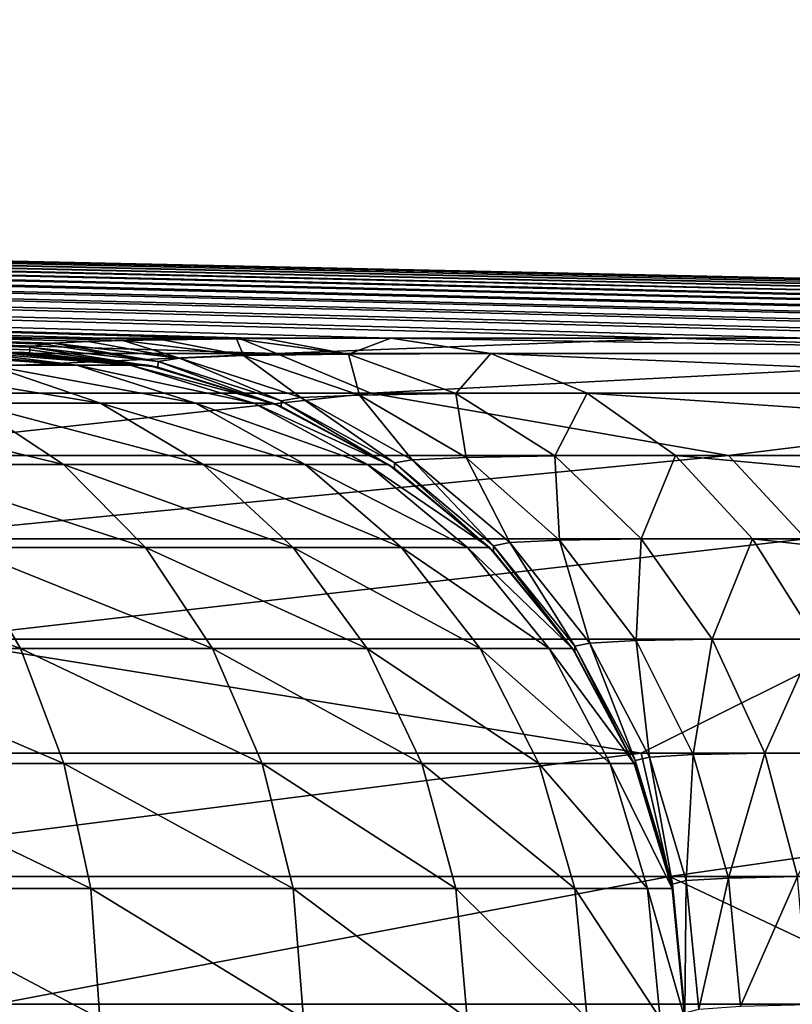
# Model space of a CAD drawing. Units: millimetres. Extents: x -178 to 178, y -5 to 220.
# Drawn here: x 17 to 18, y 111 to 112 of the extents above; entities that cross this region are included whole.
import ezdxf

# ---------------------------------------------------------------- set-up
doc = ezdxf.new("R2010")
doc.units = ezdxf.units.MM
doc.header["$LTSCALE"] = 65.185185
for name, color, linetype in [('140', 7, 'CONTINUOUS'), ('147', 7, 'CONTINUOUS'), ('148', 7, 'CONTINUOUS'), ('207', 7, 'CONTINUOUS'), ('208', 7, 'CONTINUOUS'), ('211', 7, 'CONTINUOUS'), ('215', 7, 'CONTINUOUS'), ('216', 7, 'CONTINUOUS')]:
    doc.layers.add(name, color=color, linetype=linetype)

msp = doc.modelspace()

# ---------------------------------------------------------------- linework, layer by layer
at = {"layer": '140', "color": 7, "linetype": 'CONTINUOUS', "true_color": 0xaaaaaa}
for points in [[(21.772, 111.6215), (0, 112.1), (21.747, 111.6215, 1.0423), (21.772, 111.6215)], [(21.747, 111.6215, 1.0423), (0, 112.1), (21.6722, 111.6215, 2.0823), (21.747, 111.6215, 1.0423)], [(21.6722, 111.6215, 2.0823), (0, 112.1), (21.5476, 111.6215, 3.1175), (21.6722, 111.6215, 2.0823)], [(21.5476, 111.6215, 3.1175), (0, 112.1), (21.3737, 111.6215, 4.1455), (21.5476, 111.6215, 3.1175)], [(21.3737, 111.6215, 4.1455), (0, 112.1), (21.1507, 111.6215, 5.164), (21.3737, 111.6215, 4.1455)], [(21.1507, 111.6215, 5.164), (0, 112.1), (20.8792, 111.6215, 6.1707), (21.1507, 111.6215, 5.164)], [(20.8792, 111.6215, 6.1707), (0, 112.1), (20.5599, 111.6215, 7.1632), (20.8792, 111.6215, 6.1707)], [(20.5599, 111.6215, 7.1632), (0, 112.1), (20.1933, 111.6215, 8.1393), (20.5599, 111.6215, 7.1632)], [(20.1933, 111.6215, 8.1393), (0, 112.1), (19.7805, 111.6215, 9.0967), (20.1933, 111.6215, 8.1393)], [(19.7805, 111.6215, 9.0967), (0, 112.1), (19.3223, 111.6215, 10.0333), (19.7805, 111.6215, 9.0967)], [(19.3223, 111.6215, 10.0333), (0, 112.1), (18.8198, 111.6215, 10.9468), (19.3223, 111.6215, 10.0333)], [(18.8198, 111.6215, 10.9468), (0, 112.1), (18.2742, 111.6215, 11.8353), (18.8198, 111.6215, 10.9468)], [(18.2742, 111.6215, 11.8353), (0, 112.1), (17.6866, 111.6215, 12.6966), (18.2742, 111.6215, 11.8353)], [(17.6866, 111.6215, 12.6966), (0, 112.1), (17.0585, 111.6215, 13.5288), (17.6866, 111.6215, 12.6966)], [(17.0585, 111.6215, 13.5288), (0, 112.1), (16.8696, 111.621, 13.8024), (17.0585, 111.6215, 13.5288)], [(16.8696, 111.621, 13.8024), (0, 112.1), (16.8268, 111.6206, 13.8772), (16.8696, 111.621, 13.8024)], [(16.8268, 111.6206, 13.8772), (0, 112.1), (16.7158, 111.6193, 14.1052), (16.8268, 111.6206, 13.8772)], [(16.7158, 111.6193, 14.1052), (0, 112.1), (16.6557, 111.6181, 14.2608), (16.7158, 111.6193, 14.1052)], [(16.6557, 111.6181, 14.2608), (0, 112.1), (16.6041, 111.6166, 14.4275), (16.6557, 111.6181, 14.2608)], [(16.6041, 111.6166, 14.4275), (0, 112.1), (16.5512, 111.614, 14.6677), (16.6041, 111.6166, 14.4275)], [(16.5512, 111.614, 14.6677), (0, 112.1), (16.5377, 111.6129, 14.7577), (16.5512, 111.614, 14.6677)], [(16.5377, 111.6129, 14.7577), (0, 112.1), (16.5162, 111.6084, 15.0834), (16.5377, 111.6129, 14.7577)], [(16.5162, 111.6084, 15.0834), (0, 112.1), (16.5161, 111.6042, 15.3696), (16.5162, 111.6084, 15.0834)], [(16.5161, 111.6042, 15.3696), (0, 112.1), (16.5159, 111.5999, 15.6541), (16.5161, 111.6042, 15.3696)], [(16.5159, 111.5999, 15.6541), (0, 112.1), (16.5081, 111.6, 15.6561), (16.5159, 111.5999, 15.6541)], [(16.5081, 111.6, 15.6561), (0, 112.1), (16.5, 111.6, 15.6625), (16.5081, 111.6, 15.6561)]]:
    msp.add_3dface(points, dxfattribs=at)
at = {"layer": '147', "color": 7, "linetype": 'CONTINUOUS', "true_color": 0xaaaaaa}
for points in [[(16.6749, 89.3166, -15.4761), (15.2186, 89.9854, -16.9102), (16.4649, 110.6217, -15.6993), (16.6749, 89.3166, -15.4761)], [(17.8827, 110.6217, -14.0631), (16.6749, 89.3166, -15.4761), (16.4649, 110.6217, -15.6993), (17.8827, 110.6217, -14.0631)], [(18.0104, 88.5813, -13.8992), (16.6749, 89.3166, -15.4761), (17.8827, 110.6217, -14.0631), (18.0104, 88.5813, -13.8992)]]:
    msp.add_3dface(points, dxfattribs=at)
at = {"layer": '148', "color": 7, "linetype": 'CONTINUOUS', "true_color": 0xaaaaaa}
for points in [[(0, 112.1), (21.772, 111.6215), (21.7457, 111.6215, -1.0683), (0, 112.1)], [(16.132, 111.6215, -14.6212), (0, 112.1), (16.83, 111.6215, -13.812), (16.132, 111.6215, -14.6212)], [(16.83, 111.6215, -13.812), (0, 112.1), (17.4874, 111.6215, -12.9695), (16.83, 111.6215, -13.812)], [(17.4874, 111.6215, -12.9695), (0, 112.1), (18.1027, 111.6215, -12.0959), (17.4874, 111.6215, -12.9695)], [(18.1027, 111.6215, -12.0959), (0, 112.1), (18.6744, 111.6215, -11.193), (18.1027, 111.6215, -12.0959)], [(18.6744, 111.6215, -11.193), (0, 112.1), (19.2012, 111.6215, -10.2632), (18.6744, 111.6215, -11.193)], [(19.2012, 111.6215, -10.2632), (0, 112.1), (19.6816, 111.6215, -9.3087), (19.2012, 111.6215, -10.2632)], [(19.6816, 111.6215, -9.3087), (0, 112.1), (20.1147, 111.6215, -8.3318), (19.6816, 111.6215, -9.3087)], [(20.1147, 111.6215, -8.3318), (0, 112.1), (20.4993, 111.6215, -7.3348), (20.1147, 111.6215, -8.3318)], [(20.4993, 111.6215, -7.3348), (0, 112.1), (20.8345, 111.6215, -6.3201), (20.4993, 111.6215, -7.3348)], [(20.8345, 111.6215, -6.3201), (0, 112.1), (21.1195, 111.6215, -5.2902), (20.8345, 111.6215, -6.3201)], [(21.1195, 111.6215, -5.2902), (0, 112.1), (21.3536, 111.6215, -4.2475), (21.1195, 111.6215, -5.2902)], [(21.3536, 111.6215, -4.2475), (0, 112.1), (21.5363, 111.6215, -3.1946), (21.3536, 111.6215, -4.2475)], [(21.5363, 111.6215, -3.1946), (0, 112.1), (21.6671, 111.6215, -2.134), (21.5363, 111.6215, -3.1946)], [(21.6671, 111.6215, -2.134), (0, 112.1), (21.7457, 111.6215, -1.0683), (21.6671, 111.6215, -2.134)]]:
    msp.add_3dface(points, dxfattribs=at)
at = {"layer": '207', "color": 7, "linetype": 'CONTINUOUS', "true_color": 0xaaaaaa}
for points in [[(16.5377, 111.6129, 14.7577), (16.5162, 111.6084, 15.0834), (16.709, 111.5865, 15.0831), (16.5377, 111.6129, 14.7577)], [(16.5512, 111.614, 14.6677), (16.5377, 111.6129, 14.7577), (16.709, 111.5865, 15.0831), (16.5512, 111.614, 14.6677)], [(16.6041, 111.6166, 14.4275), (16.5512, 111.614, 14.6677), (16.7411, 111.5916, 14.6987), (16.6041, 111.6166, 14.4275)], [(16.7411, 111.5916, 14.6987), (16.5512, 111.614, 14.6677), (16.709, 111.5865, 15.0831), (16.7411, 111.5916, 14.6987)], [(16.6557, 111.6181, 14.2608), (16.6041, 111.6166, 14.4275), (16.7411, 111.5916, 14.6987), (16.6557, 111.6181, 14.2608)], [(16.7158, 111.6193, 14.1052), (16.6557, 111.6181, 14.2608), (16.8372, 111.5955, 14.3237), (16.7158, 111.6193, 14.1052)], [(16.8372, 111.5955, 14.3237), (16.6557, 111.6181, 14.2608), (16.7411, 111.5916, 14.6987), (16.8372, 111.5955, 14.3237)], [(16.8268, 111.6206, 13.8772), (16.7158, 111.6193, 14.1052), (16.8372, 111.5955, 14.3237), (16.8268, 111.6206, 13.8772)], [(16.8696, 111.621, 13.8024), (16.8268, 111.6206, 13.8772), (16.9948, 111.5978, 13.97), (16.8696, 111.621, 13.8024)], [(16.9948, 111.5978, 13.97), (16.8268, 111.6206, 13.8772), (16.8372, 111.5955, 14.3237), (16.9948, 111.5978, 13.97)], [(17.0585, 111.6215, 13.5288), (16.8696, 111.621, 13.8024), (16.9948, 111.5978, 13.97), (17.0585, 111.6215, 13.5288)], [(17.0585, 111.6215, 13.5288), (16.9948, 111.5978, 13.97), (17.2088, 111.5986, 13.6481), (17.0585, 111.6215, 13.5288)], [(17.0114, 111.5362, 14.3838), (16.9948, 111.5978, 13.97), (16.8372, 111.5955, 14.3237), (17.0114, 111.5362, 14.3838)], [(16.9948, 111.5978, 13.97), (17.1561, 111.5384, 14.0585), (17.2088, 111.5986, 13.6481), (16.9948, 111.5978, 13.97)], [(17.1561, 111.5384, 14.0585), (16.9948, 111.5978, 13.97), (17.0114, 111.5362, 14.3838), (17.1561, 111.5384, 14.0585)], [(17.2088, 111.5986, 13.6481), (17.1561, 111.5384, 14.0585), (17.3531, 111.5391, 13.7625), (17.2088, 111.5986, 13.6481)], [(16.8939, 111.5277, 15.0822), (16.7411, 111.5916, 14.6987), (16.709, 111.5865, 15.0831), (16.8939, 111.5277, 15.0822)], [(16.9232, 111.5326, 14.7287), (16.8372, 111.5955, 14.3237), (16.7411, 111.5916, 14.6987), (16.9232, 111.5326, 14.7287)], [(16.9232, 111.5326, 14.7287), (16.7411, 111.5916, 14.6987), (16.8939, 111.5277, 15.0822), (16.9232, 111.5326, 14.7287)], [(17.0114, 111.5362, 14.3838), (16.8372, 111.5955, 14.3237), (16.9232, 111.5326, 14.7287), (17.0114, 111.5362, 14.3838)], [(17.1715, 111.4426, 14.4388), (17.1561, 111.5384, 14.0585), (17.0114, 111.5362, 14.3838), (17.1715, 111.4426, 14.4388)], [(17.1561, 111.5384, 14.0585), (17.3045, 111.4448, 14.1397), (17.3531, 111.5391, 13.7625), (17.1561, 111.5384, 14.0585)], [(17.3045, 111.4448, 14.1397), (17.1561, 111.5384, 14.0585), (17.1715, 111.4426, 14.4388), (17.3045, 111.4448, 14.1397)], [(17.3531, 111.5391, 13.7625), (17.3045, 111.4448, 14.1397), (17.4857, 111.4453, 13.8676), (17.3531, 111.5391, 13.7625)], [(17.064, 111.4344, 15.0808), (16.9232, 111.5326, 14.7287), (16.8939, 111.5277, 15.0822), (17.064, 111.4344, 15.0808)], [(17.0906, 111.4391, 14.7559), (17.0114, 111.5362, 14.3838), (16.9232, 111.5326, 14.7287), (17.0906, 111.4391, 14.7559)], [(17.0906, 111.4391, 14.7559), (16.9232, 111.5326, 14.7287), (17.064, 111.4344, 15.0808), (17.0906, 111.4391, 14.7559)], [(17.1715, 111.4426, 14.4388), (17.0114, 111.5362, 14.3838), (17.0906, 111.4391, 14.7559), (17.1715, 111.4426, 14.4388)], [(17.2128, 111.3099, 15.079), (17.0906, 111.4391, 14.7559), (17.064, 111.4344, 15.0808), (17.2128, 111.3099, 15.079)], [(17.2373, 111.3146, 14.7792), (17.1715, 111.4426, 14.4388), (17.0906, 111.4391, 14.7559), (17.2373, 111.3146, 14.7792)], [(17.2373, 111.3146, 14.7792), (17.0906, 111.4391, 14.7559), (17.2128, 111.3099, 15.079), (17.2373, 111.3146, 14.7792)], [(17.3118, 111.3182, 14.4866), (17.3045, 111.4448, 14.1397), (17.1715, 111.4426, 14.4388), (17.3118, 111.3182, 14.4866)], [(17.3118, 111.3182, 14.4866), (17.1715, 111.4426, 14.4388), (17.2373, 111.3146, 14.7792), (17.3118, 111.3182, 14.4866)], [(17.3045, 111.4448, 14.1397), (17.4344, 111.3203, 14.2106), (17.4857, 111.4453, 13.8676), (17.3045, 111.4448, 14.1397)], [(17.4344, 111.3203, 14.2106), (17.3045, 111.4448, 14.1397), (17.3118, 111.3182, 14.4866), (17.4344, 111.3203, 14.2106)], [(17.4857, 111.4453, 13.8676), (17.4344, 111.3203, 14.2106), (17.6016, 111.3206, 13.9596), (17.4857, 111.4453, 13.8676)], [(17.3575, 111.1639, 14.7977), (17.3118, 111.3182, 14.4866), (17.2373, 111.3146, 14.7792), (17.3575, 111.1639, 14.7977)], [(17.4268, 111.1675, 14.5254), (17.4344, 111.3203, 14.2106), (17.3118, 111.3182, 14.4866), (17.4268, 111.1675, 14.5254)], [(17.4268, 111.1675, 14.5254), (17.3118, 111.3182, 14.4866), (17.3575, 111.1639, 14.7977), (17.4268, 111.1675, 14.5254)], [(17.5409, 111.1697, 14.2685), (17.4344, 111.3203, 14.2106), (17.4268, 111.1675, 14.5254), (17.5409, 111.1697, 14.2685)], [(17.4344, 111.3203, 14.2106), (17.5409, 111.1697, 14.2685), (17.6016, 111.3206, 13.9596), (17.4344, 111.3203, 14.2106)], [(17.6016, 111.3206, 13.9596), (17.5409, 111.1697, 14.2685), (17.6966, 111.1698, 14.0349), (17.6016, 111.3206, 13.9596)], [(17.3348, 111.1591, 15.0768), (17.2373, 111.3146, 14.7792), (17.2128, 111.3099, 15.079), (17.3348, 111.1591, 15.0768)], [(17.3575, 111.1639, 14.7977), (17.2373, 111.3146, 14.7792), (17.3348, 111.1591, 15.0768), (17.3575, 111.1639, 14.7977)], [(17.5124, 110.9963, 14.5537), (17.5409, 111.1697, 14.2685), (17.4268, 111.1675, 14.5254), (17.5124, 110.9963, 14.5537)], [(17.6201, 110.9986, 14.3113), (17.5409, 111.1697, 14.2685), (17.5124, 110.9963, 14.5537), (17.6201, 110.9986, 14.3113)], [(17.5409, 111.1697, 14.2685), (17.6201, 110.9986, 14.3113), (17.6966, 111.1698, 14.0349), (17.5409, 111.1697, 14.2685)], [(17.6966, 111.1698, 14.0349), (17.6201, 110.9986, 14.3113), (17.767, 110.9984, 14.0907), (17.6966, 111.1698, 14.0349)], [(17.4254, 110.9875, 15.0742), (17.3575, 111.1639, 14.7977), (17.3348, 111.1591, 15.0768), (17.4254, 110.9875, 15.0742)], [(17.4469, 110.9926, 14.8108), (17.4268, 111.1675, 14.5254), (17.3575, 111.1639, 14.7977), (17.4469, 110.9926, 14.8108)], [(17.4469, 110.9926, 14.8108), (17.3575, 111.1639, 14.7977), (17.4254, 110.9875, 15.0742), (17.4469, 110.9926, 14.8108)], [(17.5124, 110.9963, 14.5537), (17.4268, 111.1675, 14.5254), (17.4469, 110.9926, 14.8108), (17.5124, 110.9963, 14.5537)], [(17.4812, 110.8017, 15.0715), (17.4469, 110.9926, 14.8108), (17.4254, 110.9875, 15.0742), (17.4812, 110.8017, 15.0715)], [(17.5021, 110.807, 14.8179), (17.5124, 110.9963, 14.5537), (17.4469, 110.9926, 14.8108), (17.5021, 110.807, 14.8179)], [(17.5021, 110.807, 14.8179), (17.4469, 110.9926, 14.8108), (17.4812, 110.8017, 15.0715), (17.5021, 110.807, 14.8179)], [(17.5653, 110.8109, 14.5706), (17.5124, 110.9963, 14.5537), (17.5021, 110.807, 14.8179), (17.5653, 110.8109, 14.5706)], [(17.5653, 110.8109, 14.5706), (17.6201, 110.9986, 14.3113), (17.5124, 110.9963, 14.5537), (17.5653, 110.8109, 14.5706)], [(17.669, 110.8133, 14.3373), (17.6201, 110.9986, 14.3113), (17.5653, 110.8109, 14.5706), (17.669, 110.8133, 14.3373)], [(17.6201, 110.9986, 14.3113), (17.669, 110.8133, 14.3373), (17.767, 110.9984, 14.0907), (17.6201, 110.9986, 14.3113)], [(17.5834, 110.6183, 14.5753), (17.669, 110.8133, 14.3373), (17.5653, 110.8109, 14.5706), (17.5834, 110.6183, 14.5753)], [(17.5834, 110.6183, 14.5753), (17.6857, 110.6209, 14.3456), (17.669, 110.8133, 14.3373), (17.5834, 110.6183, 14.5753)], [(17.5, 110.6087, 15.0686), (17.5021, 110.807, 14.8179), (17.4812, 110.8017, 15.0715), (17.5, 110.6087, 15.0686)], [(17.5, 110.6087, 15.0686), (17.5209, 110.6142, 14.8188), (17.5021, 110.807, 14.8179), (17.5, 110.6087, 15.0686)], [(17.5209, 110.6142, 14.8188), (17.5653, 110.8109, 14.5706), (17.5021, 110.807, 14.8179), (17.5209, 110.6142, 14.8188)], [(17.5209, 110.6142, 14.8188), (17.5834, 110.6183, 14.5753), (17.5653, 110.8109, 14.5706), (17.5209, 110.6142, 14.8188)]]:
    msp.add_3dface(points, dxfattribs=at)
at = {"layer": '208', "color": 7, "linetype": 'CONTINUOUS', "true_color": 0xaaaaaa}
for points in [[(16.132, 111.6215, -14.6212), (16.8868, 111.5986, -14.0445), (15.4403, 111.5986, -15.6209), (16.132, 111.6215, -14.6212)], [(16.132, 111.6215, -14.6212), (16.83, 111.6215, -13.812), (16.8868, 111.5986, -14.0445), (16.132, 111.6215, -14.6212)], [(16.83, 111.6215, -13.812), (17.4874, 111.6215, -12.9695), (16.8868, 111.5986, -14.0445), (16.83, 111.6215, -13.812)], [(17.4874, 111.6215, -12.9695), (18.1732, 111.5986, -12.3349), (16.8868, 111.5986, -14.0445), (17.4874, 111.6215, -12.9695)], [(17.6866, 111.6215, 12.6966), (17.0585, 111.6215, 13.5288), (18.4551, 111.5986, 11.909), (17.6866, 111.6215, 12.6966)], [(17.0585, 111.6215, 13.5288), (17.2088, 111.5986, 13.6481), (18.4551, 111.5986, 11.909), (17.0585, 111.6215, 13.5288)], [(17.4874, 111.6215, -12.9695), (18.1027, 111.6215, -12.0959), (18.1732, 111.5986, -12.3349), (17.4874, 111.6215, -12.9695)], [(16.8868, 111.5986, -14.0445), (15.5697, 111.5391, -15.7518), (15.4403, 111.5986, -15.6209), (16.8868, 111.5986, -14.0445)], [(17.0284, 111.5391, -14.1622), (15.5697, 111.5391, -15.7518), (16.8868, 111.5986, -14.0445), (17.0284, 111.5391, -14.1622)], [(18.1732, 111.5986, -12.3349), (17.0284, 111.5391, -14.1622), (16.8868, 111.5986, -14.0445), (18.1732, 111.5986, -12.3349)], [(18.3255, 111.5391, -12.4383), (17.0284, 111.5391, -14.1622), (18.1732, 111.5986, -12.3349), (18.3255, 111.5391, -12.4383)], [(17.2088, 111.5986, 13.6481), (17.3531, 111.5391, 13.7625), (18.6098, 111.5391, 12.0088), (17.2088, 111.5986, 13.6481)], [(17.2088, 111.5986, 13.6481), (18.6098, 111.5391, 12.0088), (18.4551, 111.5986, 11.909), (17.2088, 111.5986, 13.6481)], [(17.0284, 111.5391, -14.1622), (16.1746, 111.4453, -15.3766), (15.5697, 111.5391, -15.7518), (17.0284, 111.5391, -14.1622)], [(17.5655, 111.4453, -13.7664), (16.1746, 111.4453, -15.3766), (17.0284, 111.5391, -14.1622), (17.5655, 111.4453, -13.7664)], [(18.3255, 111.5391, -12.4383), (17.5655, 111.4453, -13.7664), (17.0284, 111.5391, -14.1622), (18.3255, 111.5391, -12.4383)], [(17.3531, 111.5391, 13.7625), (17.4857, 111.4453, 13.8676), (18.7268, 111.4453, 12.1394), (17.3531, 111.5391, 13.7625)], [(17.3531, 111.5391, 13.7625), (18.7268, 111.4453, 12.1394), (18.6098, 111.5391, 12.0088), (17.3531, 111.5391, 13.7625)], [(18.7966, 111.4453, -12.0311), (17.5655, 111.4453, -13.7664), (18.3255, 111.5391, -12.4383), (18.7966, 111.4453, -12.0311)], [(17.5655, 111.4453, -13.7664), (16.2819, 111.3206, -15.4786), (16.1746, 111.4453, -15.3766), (17.5655, 111.4453, -13.7664)], [(17.6819, 111.3206, -13.8577), (16.2819, 111.3206, -15.4786), (17.5655, 111.4453, -13.7664), (17.6819, 111.3206, -13.8577)], [(17.4857, 111.4453, 13.8676), (17.6016, 111.3206, 13.9596), (18.851, 111.3206, 12.2199), (17.4857, 111.4453, 13.8676)], [(17.4857, 111.4453, 13.8676), (18.851, 111.3206, 12.2199), (18.7268, 111.4453, 12.1394), (17.4857, 111.4453, 13.8676)], [(18.7966, 111.4453, -12.0311), (17.6819, 111.3206, -13.8577), (17.5655, 111.4453, -13.7664), (18.7966, 111.4453, -12.0311)], [(17.6819, 111.3206, -13.8577), (16.3697, 111.1698, -15.5621), (16.2819, 111.3206, -15.4786), (17.6819, 111.3206, -13.8577)], [(17.7773, 111.1698, -13.9325), (16.3697, 111.1698, -15.5621), (17.6819, 111.3206, -13.8577), (17.7773, 111.1698, -13.9325)], [(17.6016, 111.3206, 13.9596), (17.6966, 111.1698, 14.0349), (18.9527, 111.1698, 12.2858), (17.6016, 111.3206, 13.9596)], [(17.6016, 111.3206, 13.9596), (18.9527, 111.1698, 12.2858), (18.851, 111.3206, 12.2199), (17.6016, 111.3206, 13.9596)], [(17.4346, 110.9984, -14.5), (15.9411, 110.9984, -16.1275), (16.3697, 111.1698, -15.5621), (17.4346, 110.9984, -14.5)], [(17.7773, 111.1698, -13.9325), (17.4346, 110.9984, -14.5), (16.3697, 111.1698, -15.5621), (17.7773, 111.1698, -13.9325)], [(18.7626, 110.9984, -12.735), (17.4346, 110.9984, -14.5), (17.7773, 111.1698, -13.9325), (18.7626, 110.9984, -12.735)], [(17.4346, 110.9984, -14.5), (15.9799, 110.813, -16.1668), (15.9411, 110.9984, -16.1275), (17.4346, 110.9984, -14.5)], [(17.477, 110.813, -14.5353), (15.9799, 110.813, -16.1668), (17.4346, 110.9984, -14.5), (17.477, 110.813, -14.5353)], [(18.7626, 110.9984, -12.735), (17.477, 110.813, -14.5353), (17.4346, 110.9984, -14.5), (18.7626, 110.9984, -12.735)], [(18.8083, 110.813, -12.766), (17.477, 110.813, -14.5353), (18.7626, 110.9984, -12.735), (18.8083, 110.813, -12.766)], [(17.477, 110.813, -14.5353), (16.4649, 110.6217, -15.6993), (15.9799, 110.813, -16.1668), (17.477, 110.813, -14.5353)], [(17.8827, 110.6217, -14.0631), (16.4649, 110.6217, -15.6993), (17.477, 110.813, -14.5353), (17.8827, 110.6217, -14.0631)], [(18.8083, 110.813, -12.766), (17.8827, 110.6217, -14.0631), (17.477, 110.813, -14.5353), (18.8083, 110.813, -12.766)]]:
    msp.add_3dface(points, dxfattribs=at)
at = {"layer": '211', "color": 7, "linetype": 'CONTINUOUS', "true_color": 0xaaaaaa}
for points in [[(16.5161, 111.6042, 15.3696), (16.5159, 111.5999, 15.6541), (16.7087, 111.578, 15.6531), (16.5161, 111.6042, 15.3696)], [(16.5162, 111.6084, 15.0834), (16.5161, 111.6042, 15.3696), (16.7087, 111.578, 15.6531), (16.5162, 111.6084, 15.0834)], [(16.709, 111.5865, 15.0831), (16.5162, 111.6084, 15.0834), (16.7087, 111.578, 15.6531), (16.709, 111.5865, 15.0831)], [(16.8937, 111.5192, 15.6522), (16.709, 111.5865, 15.0831), (16.7087, 111.578, 15.6531), (16.8937, 111.5192, 15.6522)], [(16.8939, 111.5277, 15.0822), (16.709, 111.5865, 15.0831), (16.8937, 111.5192, 15.6522), (16.8939, 111.5277, 15.0822)], [(17.0638, 111.4259, 15.6512), (16.8939, 111.5277, 15.0822), (16.8937, 111.5192, 15.6522), (17.0638, 111.4259, 15.6512)], [(17.064, 111.4344, 15.0808), (16.8939, 111.5277, 15.0822), (17.0638, 111.4259, 15.6512), (17.064, 111.4344, 15.0808)], [(17.2127, 111.3015, 15.6503), (17.064, 111.4344, 15.0808), (17.0638, 111.4259, 15.6512), (17.2127, 111.3015, 15.6503)], [(17.2128, 111.3099, 15.079), (17.064, 111.4344, 15.0808), (17.2127, 111.3015, 15.6503), (17.2128, 111.3099, 15.079)], [(17.3348, 111.1506, 15.6493), (17.2128, 111.3099, 15.079), (17.2127, 111.3015, 15.6503), (17.3348, 111.1506, 15.6493)], [(17.3348, 111.1591, 15.0768), (17.2128, 111.3099, 15.079), (17.3348, 111.1506, 15.6493), (17.3348, 111.1591, 15.0768)], [(17.4254, 110.9875, 15.0742), (17.3348, 111.1591, 15.0768), (17.4254, 110.979, 15.6484), (17.4254, 110.9875, 15.0742)], [(17.4254, 110.979, 15.6484), (17.3348, 111.1591, 15.0768), (17.3348, 111.1506, 15.6493), (17.4254, 110.979, 15.6484)], [(17.4812, 110.8017, 15.0715), (17.4254, 110.9875, 15.0742), (17.4812, 110.7931, 15.6474), (17.4812, 110.8017, 15.0715)], [(17.4812, 110.7931, 15.6474), (17.4254, 110.9875, 15.0742), (17.4254, 110.979, 15.6484), (17.4812, 110.7931, 15.6474)], [(17.5, 110.6, 15.6465), (17.5, 110.6044, 15.3571), (17.4812, 110.8017, 15.0715), (17.5, 110.6, 15.6465)], [(17.5, 110.6, 15.6465), (17.4812, 110.8017, 15.0715), (17.4812, 110.7931, 15.6474), (17.5, 110.6, 15.6465)], [(17.5, 110.6044, 15.3571), (17.5, 110.6087, 15.0686), (17.4812, 110.8017, 15.0715), (17.5, 110.6044, 15.3571)]]:
    msp.add_3dface(points, dxfattribs=at)
at = {"layer": '215', "color": 7, "linetype": 'CONTINUOUS', "true_color": 0xaaaaaa}
for points in [[(16.3807, 111.6, 77.6803), (16.3138, 111.6, 77.8426), (16.5866, 111.581, 77.678), (16.3807, 111.6, 77.6803)], [(16.3138, 111.6, 77.8426), (16.4548, 111.581, 77.996), (16.5866, 111.581, 77.678), (16.3138, 111.6, 77.8426)], [(16.433, 111.6, 77.5132), (16.3807, 111.6, 77.6803), (16.5866, 111.581, 77.678), (16.433, 111.6, 77.5132)], [(16.4704, 111.6, 77.343), (16.433, 111.6, 77.5132), (16.6669, 111.581, 77.3432), (16.4704, 111.6, 77.343)], [(16.433, 111.6, 77.5132), (16.5866, 111.581, 77.678), (16.6669, 111.581, 77.3432), (16.433, 111.6, 77.5132)], [(16.4926, 111.6, 77.1714), (16.4704, 111.6, 77.343), (16.6669, 111.581, 77.3432), (16.4926, 111.6, 77.1714)], [(16.5, 111.6, 77), (16.4926, 111.6, 77.1714), (16.6939, 111.581, 77), (16.5, 111.6, 77)], [(16.4926, 111.6, 77.1714), (16.6669, 111.581, 77.3432), (16.6939, 111.581, 77), (16.4926, 111.6, 77.1714)], [(16.4269, 111.5243, 78.4), (16.6222, 111.5243, 78.0813), (16.2749, 111.581, 78.2896), (16.4269, 111.5243, 78.4)], [(16.2749, 111.581, 78.2896), (16.6222, 111.5243, 78.0813), (16.4548, 111.581, 77.996), (16.2749, 111.581, 78.2896)], [(16.6222, 111.5243, 78.0813), (16.7652, 111.5243, 77.736), (16.4548, 111.581, 77.996), (16.6222, 111.5243, 78.0813)], [(16.4548, 111.581, 77.996), (16.7652, 111.5243, 77.736), (16.5866, 111.581, 77.678), (16.4548, 111.581, 77.996)], [(16.7652, 111.5243, 77.736), (16.8525, 111.5243, 77.3726), (16.5866, 111.581, 77.678), (16.7652, 111.5243, 77.736)], [(16.5866, 111.581, 77.678), (16.8525, 111.5243, 77.3726), (16.6669, 111.581, 77.3432), (16.5866, 111.581, 77.678)], [(16.8525, 111.5243, 77.3726), (16.8818, 111.5243, 77), (16.6669, 111.581, 77.3432), (16.8525, 111.5243, 77.3726)], [(16.6669, 111.581, 77.3432), (16.8818, 111.5243, 77), (16.6939, 111.581, 77), (16.6669, 111.581, 77.3432)], [(16.3066, 111.4319, 78.8066), (16.567, 111.4319, 78.5017), (16.1842, 111.5243, 78.6842), (16.3066, 111.4319, 78.8066)], [(16.1842, 111.5243, 78.6842), (16.567, 111.4319, 78.5017), (16.4269, 111.5243, 78.4), (16.1842, 111.5243, 78.6842)], [(16.567, 111.4319, 78.5017), (16.7764, 111.4319, 78.1599), (16.4269, 111.5243, 78.4), (16.567, 111.4319, 78.5017)], [(16.4269, 111.5243, 78.4), (16.7764, 111.4319, 78.1599), (16.6222, 111.5243, 78.0813), (16.4269, 111.5243, 78.4)], [(16.7764, 111.4319, 78.1599), (16.9299, 111.4319, 77.7895), (16.6222, 111.5243, 78.0813), (16.7764, 111.4319, 78.1599)], [(16.6222, 111.5243, 78.0813), (16.9299, 111.4319, 77.7895), (16.7652, 111.5243, 77.736), (16.6222, 111.5243, 78.0813)], [(16.9299, 111.4319, 77.7895), (17.0235, 111.4319, 77.3997), (16.7652, 111.5243, 77.736), (16.9299, 111.4319, 77.7895)], [(16.7652, 111.5243, 77.736), (17.0235, 111.4319, 77.3997), (16.8525, 111.5243, 77.3726), (16.7652, 111.5243, 77.736)], [(17.0235, 111.4319, 77.3997), (17.0549, 111.4319, 77), (16.8525, 111.5243, 77.3726), (17.0235, 111.4319, 77.3997)], [(16.8525, 111.5243, 77.3726), (17.0549, 111.4319, 77), (16.8818, 111.5243, 77), (16.8525, 111.5243, 77.3726)], [(16.4139, 111.3075, 78.9139), (16.6898, 111.3075, 78.591), (16.3066, 111.4319, 78.8066), (16.4139, 111.3075, 78.9139)], [(16.3066, 111.4319, 78.8066), (16.6898, 111.3075, 78.591), (16.567, 111.4319, 78.5017), (16.3066, 111.4319, 78.8066)], [(16.6898, 111.3075, 78.591), (16.9117, 111.3075, 78.2288), (16.567, 111.4319, 78.5017), (16.6898, 111.3075, 78.591)], [(16.567, 111.4319, 78.5017), (16.9117, 111.3075, 78.2288), (16.7764, 111.4319, 78.1599), (16.567, 111.4319, 78.5017)], [(16.9117, 111.3075, 78.2288), (17.0742, 111.3075, 77.8364), (16.7764, 111.4319, 78.1599), (16.9117, 111.3075, 78.2288)], [(16.7764, 111.4319, 78.1599), (17.0742, 111.3075, 77.8364), (16.9299, 111.4319, 77.7895), (16.7764, 111.4319, 78.1599)], [(17.0742, 111.3075, 77.8364), (17.1734, 111.3075, 77.4234), (16.9299, 111.4319, 77.7895), (17.0742, 111.3075, 77.8364)], [(16.9299, 111.4319, 77.7895), (17.1734, 111.3075, 77.4234), (17.0235, 111.4319, 77.3997), (16.9299, 111.4319, 77.7895)], [(17.1734, 111.3075, 77.4234), (17.2067, 111.3075, 77), (17.0235, 111.4319, 77.3997), (17.1734, 111.3075, 77.4234)], [(17.0235, 111.4319, 77.3997), (17.2067, 111.3075, 77), (17.0549, 111.4319, 77), (17.0235, 111.4319, 77.3997)], [(16.1642, 111.1559, 79.2905), (16.502, 111.1559, 79.002), (16.091, 111.3075, 79.1898), (16.1642, 111.1559, 79.2905)], [(16.091, 111.3075, 79.1898), (16.502, 111.1559, 79.002), (16.4139, 111.3075, 78.9139), (16.091, 111.3075, 79.1898)], [(16.502, 111.1559, 79.002), (16.7905, 111.1559, 78.6642), (16.4139, 111.3075, 78.9139), (16.502, 111.1559, 79.002)], [(16.4139, 111.3075, 78.9139), (16.7905, 111.1559, 78.6642), (16.6898, 111.3075, 78.591), (16.4139, 111.3075, 78.9139)], [(16.7905, 111.1559, 78.6642), (17.0227, 111.1559, 78.2854), (16.6898, 111.3075, 78.591), (16.7905, 111.1559, 78.6642)], [(16.6898, 111.3075, 78.591), (17.0227, 111.1559, 78.2854), (16.9117, 111.3075, 78.2288), (16.6898, 111.3075, 78.591)], [(17.0227, 111.1559, 78.2854), (17.1927, 111.1559, 77.8749), (16.9117, 111.3075, 78.2288), (17.0227, 111.1559, 78.2854)], [(16.9117, 111.3075, 78.2288), (17.1927, 111.1559, 77.8749), (17.0742, 111.3075, 77.8364), (16.9117, 111.3075, 78.2288)], [(17.1927, 111.1559, 77.8749), (17.2964, 111.1559, 77.4429), (17.0742, 111.3075, 77.8364), (17.1927, 111.1559, 77.8749)], [(17.0742, 111.3075, 77.8364), (17.2964, 111.1559, 77.4429), (17.1734, 111.3075, 77.4234), (17.0742, 111.3075, 77.8364)], [(17.2964, 111.1559, 77.4429), (17.3313, 111.1559, 77), (17.1734, 111.3075, 77.4234), (17.2964, 111.1559, 77.4429)], [(17.1734, 111.3075, 77.4234), (17.3313, 111.1559, 77), (17.2067, 111.3075, 77), (17.1734, 111.3075, 77.4234)], [(16.2186, 110.9829, 79.3654), (16.5674, 110.9829, 79.0674), (16.1642, 111.1559, 79.2905), (16.2186, 110.9829, 79.3654)], [(16.1642, 111.1559, 79.2905), (16.5674, 110.9829, 79.0674), (16.502, 111.1559, 79.002), (16.1642, 111.1559, 79.2905)], [(16.5674, 110.9829, 79.0674), (16.8654, 110.9829, 78.7186), (16.502, 111.1559, 79.002), (16.5674, 110.9829, 79.0674)], [(16.502, 111.1559, 79.002), (16.8654, 110.9829, 78.7186), (16.7905, 111.1559, 78.6642), (16.502, 111.1559, 79.002)], [(16.8654, 110.9829, 78.7186), (17.1051, 110.9829, 78.3274), (16.7905, 111.1559, 78.6642), (16.8654, 110.9829, 78.7186)], [(16.7905, 111.1559, 78.6642), (17.1051, 110.9829, 78.3274), (17.0227, 111.1559, 78.2854), (16.7905, 111.1559, 78.6642)], [(17.1051, 110.9829, 78.3274), (17.2807, 110.9829, 77.9035), (17.0227, 111.1559, 78.2854), (17.1051, 110.9829, 78.3274)], [(17.0227, 111.1559, 78.2854), (17.2807, 110.9829, 77.9035), (17.1927, 111.1559, 77.8749), (17.0227, 111.1559, 78.2854)], [(17.2807, 110.9829, 77.9035), (17.3878, 110.9829, 77.4574), (17.1927, 111.1559, 77.8749), (17.2807, 110.9829, 77.9035)], [(17.1927, 111.1559, 77.8749), (17.3878, 110.9829, 77.4574), (17.2964, 111.1559, 77.4429), (17.1927, 111.1559, 77.8749)], [(17.3878, 110.9829, 77.4574), (17.4238, 110.9829, 77), (17.2964, 111.1559, 77.4429), (17.3878, 110.9829, 77.4574)], [(17.2964, 111.1559, 77.4429), (17.4238, 110.9829, 77), (17.3313, 111.1559, 77), (17.2964, 111.1559, 77.4429)], [(16.2521, 110.7951, 79.4115), (16.6077, 110.7951, 79.1077), (16.2186, 110.9829, 79.3654), (16.2521, 110.7951, 79.4115)], [(16.2186, 110.9829, 79.3654), (16.6077, 110.7951, 79.1077), (16.5674, 110.9829, 79.0674), (16.2186, 110.9829, 79.3654)], [(16.6077, 110.7951, 79.1077), (16.9115, 110.7951, 78.7521), (16.5674, 110.9829, 79.0674), (16.6077, 110.7951, 79.1077)], [(16.5674, 110.9829, 79.0674), (16.9115, 110.7951, 78.7521), (16.8654, 110.9829, 78.7186), (16.5674, 110.9829, 79.0674)], [(16.9115, 110.7951, 78.7521), (17.1559, 110.7951, 78.3532), (16.8654, 110.9829, 78.7186), (16.9115, 110.7951, 78.7521)], [(16.8654, 110.9829, 78.7186), (17.1559, 110.7951, 78.3532), (17.1051, 110.9829, 78.3274), (16.8654, 110.9829, 78.7186)], [(17.1559, 110.7951, 78.3532), (17.3349, 110.7951, 77.9211), (17.1051, 110.9829, 78.3274), (17.1559, 110.7951, 78.3532)], [(17.1051, 110.9829, 78.3274), (17.3349, 110.7951, 77.9211), (17.2807, 110.9829, 77.9035), (17.1051, 110.9829, 78.3274)], [(17.3349, 110.7951, 77.9211), (17.4441, 110.7951, 77.4663), (17.2807, 110.9829, 77.9035), (17.3349, 110.7951, 77.9211)], [(17.2807, 110.9829, 77.9035), (17.4441, 110.7951, 77.4663), (17.3878, 110.9829, 77.4574), (17.2807, 110.9829, 77.9035)], [(17.4441, 110.7951, 77.4663), (17.4808, 110.7951, 77), (17.3878, 110.9829, 77.4574), (17.4441, 110.7951, 77.4663)], [(17.3878, 110.9829, 77.4574), (17.4808, 110.7951, 77), (17.4238, 110.9829, 77), (17.3878, 110.9829, 77.4574)], [(16.2634, 110.6, 79.4271), (16.6213, 110.6, 79.1213), (16.2521, 110.7951, 79.4115), (16.2634, 110.6, 79.4271)], [(16.2521, 110.7951, 79.4115), (16.6213, 110.6, 79.1213), (16.6077, 110.7951, 79.1077), (16.2521, 110.7951, 79.4115)], [(16.6213, 110.6, 79.1213), (16.9271, 110.6, 78.7634), (16.6077, 110.7951, 79.1077), (16.6213, 110.6, 79.1213)], [(16.6077, 110.7951, 79.1077), (16.9271, 110.6, 78.7634), (16.9115, 110.7951, 78.7521), (16.6077, 110.7951, 79.1077)], [(16.9271, 110.6, 78.7634), (17.173, 110.6, 78.362), (16.9115, 110.7951, 78.7521), (16.9271, 110.6, 78.7634)], [(16.9115, 110.7951, 78.7521), (17.173, 110.6, 78.362), (17.1559, 110.7951, 78.3532), (16.9115, 110.7951, 78.7521)], [(17.173, 110.6, 78.362), (17.3532, 110.6, 77.9271), (17.1559, 110.7951, 78.3532), (17.173, 110.6, 78.362)], [(17.1559, 110.7951, 78.3532), (17.3532, 110.6, 77.9271), (17.3349, 110.7951, 77.9211), (17.1559, 110.7951, 78.3532)], [(17.3532, 110.6, 77.9271), (17.4631, 110.6, 77.4693), (17.3349, 110.7951, 77.9211), (17.3532, 110.6, 77.9271)], [(17.3349, 110.7951, 77.9211), (17.4631, 110.6, 77.4693), (17.4441, 110.7951, 77.4663), (17.3349, 110.7951, 77.9211)], [(17.4631, 110.6, 77.4693), (17.5, 110.6, 77), (17.4441, 110.7951, 77.4663), (17.4631, 110.6, 77.4693)], [(17.4441, 110.7951, 77.4663), (17.5, 110.6, 77), (17.4808, 110.7951, 77), (17.4441, 110.7951, 77.4663)]]:
    msp.add_3dface(points, dxfattribs=at)
at = {"layer": '216', "color": 7, "linetype": 'CONTINUOUS', "true_color": 0xaaaaaa}
for points in [[(16.5081, 111.6, 15.6561), (16.5, 111.6, 15.6625), (16.6939, 111.581, 77), (16.5081, 111.6, 15.6561)], [(16.5, 111.6, 15.6625), (16.5, 111.6, 77), (16.6939, 111.581, 77), (16.5, 111.6, 15.6625)], [(16.5159, 111.5999, 15.6541), (16.5081, 111.6, 15.6561), (16.6939, 111.581, 77), (16.5159, 111.5999, 15.6541)], [(16.7087, 111.578, 15.6531), (16.5159, 111.5999, 15.6541), (16.6939, 111.581, 77), (16.7087, 111.578, 15.6531)], [(16.8818, 111.5243, 77), (16.7087, 111.578, 15.6531), (16.6939, 111.581, 77), (16.8818, 111.5243, 77)], [(16.8937, 111.5192, 15.6522), (16.7087, 111.578, 15.6531), (16.8818, 111.5243, 77), (16.8937, 111.5192, 15.6522)], [(17.0549, 111.4319, 77), (16.8937, 111.5192, 15.6522), (16.8818, 111.5243, 77), (17.0549, 111.4319, 77)], [(17.0638, 111.4259, 15.6512), (16.8937, 111.5192, 15.6522), (17.0549, 111.4319, 77), (17.0638, 111.4259, 15.6512)], [(17.2067, 111.3075, 77), (17.0638, 111.4259, 15.6512), (17.0549, 111.4319, 77), (17.2067, 111.3075, 77)], [(17.2127, 111.3015, 15.6503), (17.0638, 111.4259, 15.6512), (17.2067, 111.3075, 77), (17.2127, 111.3015, 15.6503)], [(17.3313, 111.1559, 77), (17.2127, 111.3015, 15.6503), (17.2067, 111.3075, 77), (17.3313, 111.1559, 77)], [(17.3348, 111.1506, 15.6493), (17.2127, 111.3015, 15.6503), (17.3313, 111.1559, 77), (17.3348, 111.1506, 15.6493)], [(17.4238, 110.9829, 77), (17.3348, 111.1506, 15.6493), (17.3313, 111.1559, 77), (17.4238, 110.9829, 77)], [(17.4254, 110.979, 15.6484), (17.3348, 111.1506, 15.6493), (17.4238, 110.9829, 77), (17.4254, 110.979, 15.6484)], [(17.4808, 110.7951, 77), (17.4254, 110.979, 15.6484), (17.4238, 110.9829, 77), (17.4808, 110.7951, 77)], [(17.4812, 110.7931, 15.6474), (17.4254, 110.979, 15.6484), (17.4808, 110.7951, 77), (17.4812, 110.7931, 15.6474)], [(17.5, 110.6, 77), (17.4812, 110.7931, 15.6474), (17.4808, 110.7951, 77), (17.5, 110.6, 77)], [(17.5, 110.6, 77), (17.5, 110.6, 15.6465), (17.4812, 110.7931, 15.6474), (17.5, 110.6, 77)]]:
    msp.add_3dface(points, dxfattribs=at)

doc.saveas('drawing.dxf')
